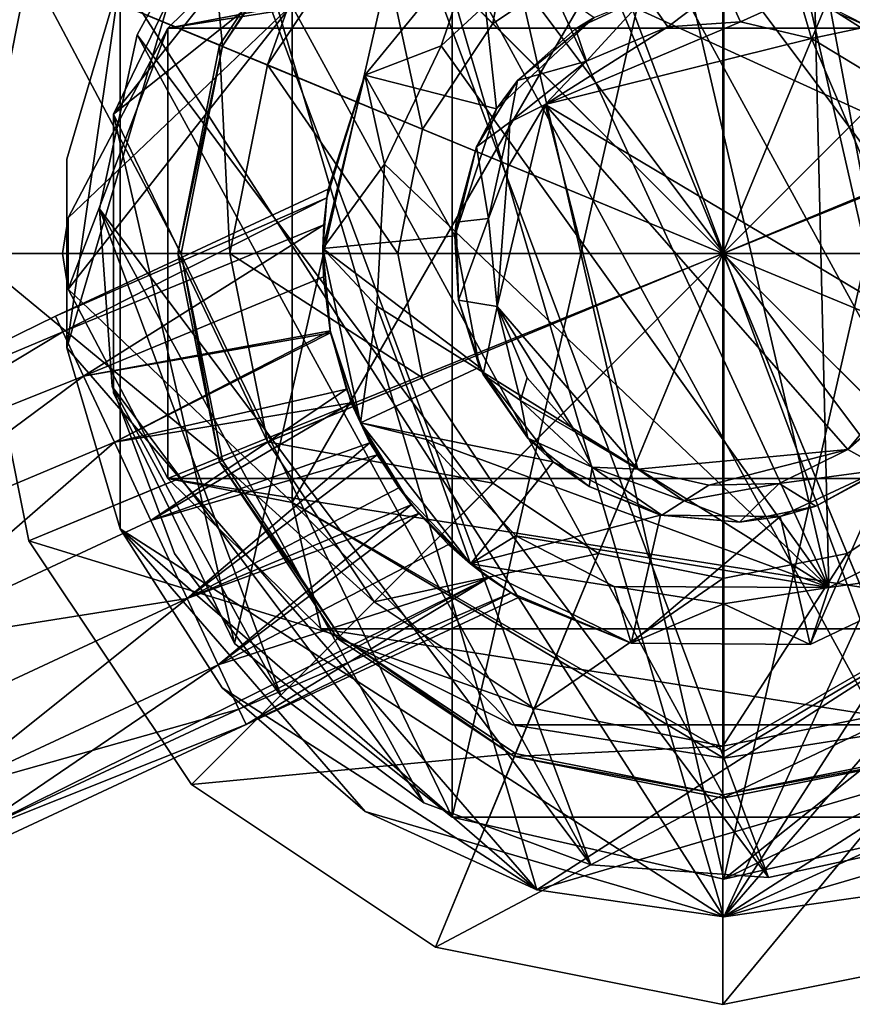
# Model space of a CAD drawing. Units: inches. Extents: x -7.7 to 7.7, y -1.3 to 1.4.
# Drawn here: x 1 to 2.3, y -1.2 to 0.4 of the extents above; entities that cross this region are included whole.
import ezdxf

# ---------------------------------------------------------------- set-up
doc = ezdxf.new("R2010")
doc.units = ezdxf.units.IN
doc.layers.get('0').update_dxf_attribs({"true_color": 0xc2ced6})

msp = doc.modelspace()

# ---------------------------------------------------------------- linework, layer by layer
for points in [[(2.1176, 0.0049), (1.6656, 1.096), (2.1176, 1.186), (2.1176, 0.0049)], [(2.1176, 0.0049), (2.1176, 1.186), (2.5696, 1.096), (2.1176, 0.0049)], [(2.1176, 0.0049), (1.2824, 0.84), (1.6656, 1.096), (2.1176, 0.0049)], [(2.1176, 0.0049), (2.5696, 1.096), (2.9527, 0.84), (2.1176, 0.0049)], [(3.1518, -0.1436), (1.8251, 1.0059), (1.3306, 0.6881), (3.1518, -0.1436)], [(1.692, 0.8916), (1.1595, 0.2239), (2.1191, 0.9891), (1.692, 0.8916)], [(1.1595, 0.2239), (1.692, -0.8819), (2.1191, 0.9891), (1.1595, 0.2239)], [(2.5461, -0.8819), (2.1191, 0.9891), (1.692, -0.8819), (2.5461, -0.8819)], [(2.9071, -0.5848), (1.7749, 0.927), (2.0487, 0.9866), (2.9071, -0.5848)], [(2.0487, 0.9866), (1.7749, 0.927), (2.9071, -0.5848), (2.0487, 0.9866)], [(3.0787, -0.2142), (2.1191, 0.9891), (2.5461, -0.8819), (3.0787, -0.2142)], [(1.7749, 0.927), (2.4632, -0.9173), (1.5291, 0.7927), (1.7749, 0.927)], [(1.5291, 0.7927), (2.7091, -0.783), (1.7749, 0.927), (1.5291, 0.7927)], [(1.7749, 0.927), (2.7091, -0.783), (2.4632, -0.9173), (1.7749, 0.927)], [(2.9071, -0.5848), (2.7091, -0.783), (1.7749, 0.927), (2.9071, -0.5848)], [(2.7091, -0.783), (2.9071, -0.5848), (1.7749, 0.927), (2.7091, -0.783)], [(1.692, 0.8916), (1.1595, 0.2239), (1.3496, 0.6185), (1.692, 0.8916)], [(1.692, 0.8916), (1.3496, -0.6088), (1.1595, 0.2239), (1.692, 0.8916)], [(1.3496, 0.6185), (1.1595, 0.2239), (1.692, 0.8916), (1.3496, 0.6185)], [(1.3496, -0.6088), (1.692, 0.8916), (1.692, -0.8819), (1.3496, -0.6088)], [(1.692, 0.8916), (2.1191, -0.9794), (1.692, -0.8819), (1.692, 0.8916)], [(1.692, 0.8916), (2.5461, 0.8916), (2.1191, -0.9794), (1.692, 0.8916)], [(3.0787, -0.2142), (2.1191, -0.9794), (2.5461, 0.8916), (3.0787, -0.2142)], [(2.1191, -1.0385), (1.17, 0.4383), (1.555, 0.8825), (2.1191, -1.0385)], [(1.555, 0.8825), (2.9076, 0.6881), (2.1191, -1.0385), (1.555, 0.8825)], [(1.2824, 0.84), (1.0264, 0.4568), (1.3309, 0.3307), (1.2824, 0.84)], [(2.1176, 0.0049), (1.0264, 0.4568), (1.2824, 0.84), (2.1176, 0.0049)], [(1.3309, 0.3307), (1.5155, 0.607), (1.2824, 0.84), (1.3309, 0.3307)], [(2.1176, 0.0049), (2.9527, 0.84), (3.2088, 0.4568), (2.1176, 0.0049)], [(1.331, 0.5945), (1.5291, 0.7927), (2.1895, -0.9769), (1.331, 0.5945)], [(1.5291, 0.7927), (1.331, 0.5945), (2.1895, -0.9769), (1.5291, 0.7927)], [(2.4632, -0.9173), (2.1895, -0.9769), (1.5291, 0.7927), (2.4632, -0.9173)], [(1.5291, 0.7927), (2.4632, -0.9173), (2.7091, -0.783), (1.5291, 0.7927)], [(1.5291, 0.7927), (2.1895, -0.9769), (2.4632, -0.9173), (1.5291, 0.7927)], [(2.1191, -0.7786), (1.4406, -0.3869), (2.1191, 0.7883), (2.1191, -0.7786)], [(1.4406, 0.3966), (2.1191, 0.7883), (1.4406, -0.3869), (1.4406, 0.3966)], [(2.1191, -0.7786), (2.1191, 0.7883), (2.7976, -0.3869), (2.1191, -0.7786)], [(1.821, 0.7209), (1.5696, 0.5529), (1.7562, 0.3663), (1.821, 0.7209)], [(1.7562, 0.3663), (1.922, 0.4771), (1.821, 0.7209), (1.7562, 0.3663)], [(1.17, 0.4383), (1.0864, -0.1436), (1.3306, 0.6881), (1.17, 0.4383)], [(1.0864, -0.1436), (1.8251, -0.9962), (1.3306, 0.6881), (1.0864, -0.1436)], [(1.8251, -0.9962), (3.1518, -0.1436), (1.3306, 0.6881), (1.8251, -0.9962)], [(3.0681, 0.4383), (2.1191, -1.0385), (2.9076, 0.6881), (3.0681, 0.4383)], [(1.1595, 0.2239), (1.3496, 0.6185), (1.3496, 0.6185), (1.1595, 0.2239)], [(1.3496, 0.6185), (1.1595, 0.2239), (1.1595, 0.2239), (1.3496, 0.6185)], [(1.3309, 0.3307), (1.326, 0.3327), (1.5117, 0.6107), (1.3309, 0.3307)], [(1.5117, 0.6107), (1.326, 0.3327), (1.4015, 0.3014), (1.5117, 0.6107)], [(1.5117, 0.6107), (1.5155, 0.607), (1.3309, 0.3307), (1.5117, 0.6107)], [(1.4015, 0.3014), (1.5696, 0.5529), (1.5117, 0.6107), (1.4015, 0.3014)], [(1.331, 0.5945), (1.9101, -0.957), (1.1968, 0.3486), (1.331, 0.5945)], [(1.331, 0.5945), (1.1968, 0.3486), (2.1895, -0.9769), (1.331, 0.5945)], [(1.331, 0.5945), (1.1968, 0.3486), (1.1968, 0.3486), (1.331, 0.5945)], [(1.1968, 0.3486), (1.331, 0.5945), (1.331, 0.5945), (1.1968, 0.3486)], [(2.7528, 0.5952), (1.2451, 0.3591), (2.9931, 0.3591), (2.7528, 0.5952)], [(2.7528, 0.5952), (1.4853, 0.5952), (1.2451, 0.3591), (2.7528, 0.5952)], [(1.4853, 0.5952), (1.4853, 0.5952), (1.2451, 0.3591), (1.4853, 0.5952)], [(1.2451, 0.3591), (1.2451, 0.3591), (1.4853, 0.5952), (1.2451, 0.3591)], [(1.4853, 0.5952), (1.4406, 0.3966), (1.2451, 0.3591), (1.4853, 0.5952)], [(2.1895, -0.9769), (1.9101, -0.957), (1.331, 0.5945), (2.1895, -0.9769)], [(1.5696, 0.5529), (1.4015, 0.3014), (1.6454, 0.2004), (1.5696, 0.5529)], [(1.6454, 0.2004), (1.7562, 0.3663), (1.5696, 0.5529), (1.6454, 0.2004)], [(1.8263, 0.472), (2.2845, -0.5208), (2.0359, 0.5498), (1.8263, 0.472)], [(2.0359, 0.5498), (2.2845, -0.5208), (2.2591, 0.5379), (2.0359, 0.5498)], [(2.4455, 0.4488), (2.2591, 0.5379), (2.4421, -0.4416), (2.4455, 0.4488)], [(2.4421, -0.4416), (2.2591, 0.5379), (2.2845, -0.5208), (2.4421, -0.4416)], [(2.1176, 0.0049), (2.1176, 0.516), (1.922, 0.4771), (2.1176, 0.0049)], [(2.1176, 0.0049), (2.3132, 0.4771), (2.1176, 0.516), (2.1176, 0.0049)], [(1.7618, 0.2323), (1.5547, 0.2852), (1.7322, 0.5022), (1.7618, 0.2323)], [(1.5547, 0.2852), (1.7322, 0.5022), (1.7322, 0.5022), (1.5547, 0.2852)], [(1.7322, 0.5022), (1.5547, 0.2852), (1.5547, 0.2852), (1.7322, 0.5022)], [(1.7322, 0.5022), (1.5547, 0.2852), (1.6748, 0.3316), (1.7322, 0.5022)], [(1.6748, 0.3316), (1.8263, 0.472), (1.7322, 0.5022), (1.6748, 0.3316)], [(1.9152, 0.3759), (1.7618, 0.2323), (1.7322, 0.5022), (1.9152, 0.3759)], [(2.4092, 0.3127), (2.275, 0.3982), (2.5176, 0.4924), (2.4092, 0.3127)], [(1.8263, 0.472), (1.8263, 0.472), (1.6748, 0.3316), (1.8263, 0.472)], [(1.6748, 0.3316), (1.6748, 0.3316), (1.8263, 0.472), (1.6748, 0.3316)], [(1.6748, 0.3316), (2.2845, -0.5208), (1.8263, 0.472), (1.6748, 0.3316)], [(2.1176, 0.0049), (1.922, 0.4771), (1.7562, 0.3663), (2.1176, 0.0049)], [(2.1176, 0.0049), (2.479, 0.3663), (2.3132, 0.4771), (2.1176, 0.0049)], [(1.0264, 0.4568), (0.9365, 0.0049), (1.266, 0.0049), (1.0264, 0.4568)], [(2.1176, 0.0049), (0.9365, 0.0049), (1.0264, 0.4568), (2.1176, 0.0049)], [(1.266, 0.0049), (1.3309, 0.3307), (1.0264, 0.4568), (1.266, 0.0049)], [(2.1176, 0.0049), (3.2088, 0.4568), (3.2987, 0.0049), (2.1176, 0.0049)], [(1.0864, -0.1436), (1.17, 0.4383), (1.17, -0.4286), (1.0864, -0.1436)], [(1.17, 0.4383), (1.0864, -0.1436), (1.0864, 0.1533), (1.17, 0.4383)], [(1.0864, 0.1533), (1.17, 0.4383), (1.17, 0.4383), (1.0864, 0.1533)], [(1.17, 0.4383), (1.0864, 0.1533), (1.0864, 0.1533), (1.17, 0.4383)], [(1.0864, -0.1436), (1.17, 0.4383), (1.0864, 0.1533), (1.0864, -0.1436)], [(2.1191, -1.0385), (1.17, -0.4286), (1.17, 0.4383), (2.1191, -1.0385)], [(3.0681, 0.4383), (3.1518, 0.1533), (2.1191, -1.0385), (3.0681, 0.4383)], [(2.031, 0.3613), (1.9973, 0.4103), (2.1188, 0.4281), (2.031, 0.3613)], [(2.031, 0.3613), (2.1188, 0.4281), (2.1452, 0.3691), (2.031, 0.3613)], [(2.1452, 0.3691), (2.1188, 0.4281), (2.2372, 0.4112), (2.1452, 0.3691)], [(1.9152, 0.3759), (1.9973, 0.4103), (1.8861, 0.3584), (1.9152, 0.3759)], [(1.9034, 0.3075), (1.8861, 0.3584), (1.9973, 0.4103), (1.9034, 0.3075)], [(1.9973, 0.4103), (2.031, 0.3613), (1.9034, 0.3075), (1.9973, 0.4103)], [(2.2372, 0.4112), (2.2571, 0.3429), (2.1452, 0.3691), (2.2372, 0.4112)], [(2.2372, 0.4112), (2.3462, 0.3618), (2.2571, 0.3429), (2.2372, 0.4112)], [(1.0885, 0.0608), (1.2451, 0.3591), (1.4406, 0.3966), (1.0885, 0.0608)], [(1.0885, 0.0608), (1.4406, 0.3966), (1.0885, -0.0511), (1.0885, 0.0608)], [(1.4406, 0.3966), (1.4406, -0.3869), (1.0885, -0.0511), (1.4406, 0.3966)], [(1.4406, 0.3966), (1.4406, 0.3966), (1.4406, -0.3869), (1.4406, 0.3966)], [(1.4406, -0.3869), (1.4406, -0.3869), (1.4406, 0.3966), (1.4406, -0.3869)], [(2.275, 0.3982), (2.4092, 0.3127), (2.3462, 0.3618), (2.275, 0.3982)], [(1.7945, 0.2768), (1.7618, 0.2323), (1.9152, 0.3759), (1.7945, 0.2768)], [(1.9152, 0.3759), (1.8861, 0.3584), (1.7945, 0.2768), (1.9152, 0.3759)], [(1.0885, 0.0608), (1.0885, -0.0511), (1.2451, 0.3591), (1.0885, 0.0608)], [(1.2451, -0.3494), (1.2451, 0.3591), (1.0885, -0.0511), (1.2451, -0.3494)], [(1.0885, 0.0608), (1.0885, 0.0608), (1.2451, 0.3591), (1.0885, 0.0608)], [(1.2451, 0.3591), (1.0885, 0.0608), (1.0885, 0.0608), (1.2451, 0.3591)], [(1.2451, 0.3591), (1.2451, 0.3591), (1.0885, 0.0608), (1.2451, 0.3591)], [(2.9931, -0.3494), (2.9931, 0.3591), (1.2451, -0.3494), (2.9931, -0.3494)], [(1.2451, -0.3494), (2.9931, 0.3591), (1.2451, 0.3591), (1.2451, -0.3494)], [(2.1176, 0.0049), (1.7562, 0.3663), (1.6454, 0.2004), (2.1176, 0.0049)], [(1.7945, 0.2768), (1.8861, 0.3584), (1.9034, 0.3075), (1.7945, 0.2768)], [(2.1452, 0.3691), (1.8384, 0.2389), (2.031, 0.3613), (2.1452, 0.3691)], [(2.2571, 0.3429), (1.8384, 0.2389), (2.1452, 0.3691), (2.2571, 0.3429)], [(2.031, 0.3613), (1.8384, 0.2389), (1.9034, 0.3075), (2.031, 0.3613)], [(2.1176, 0.0049), (2.5898, 0.2004), (2.479, 0.3663), (2.1176, 0.0049)], [(2.3553, 0.2832), (2.2571, 0.3429), (2.3462, 0.3618), (2.3553, 0.2832)], [(1.9101, -0.957), (1.1373, 0.0749), (1.1968, 0.3486), (1.9101, -0.957)], [(1.9101, -0.957), (1.1968, 0.3486), (1.1373, 0.0749), (1.9101, -0.957)], [(1.1968, 0.3486), (1.1373, 0.0749), (1.1373, 0.0749), (1.1968, 0.3486)], [(1.1373, 0.0749), (1.1968, 0.3486), (1.1968, 0.3486), (1.1373, 0.0749)], [(1.1968, 0.3486), (1.9101, -0.957), (2.1895, -0.9769), (1.1968, 0.3486)], [(1.8384, 0.2389), (2.2571, 0.3429), (2.4583, -0.1299), (1.8384, 0.2389)], [(2.3553, 0.2832), (2.4583, -0.1299), (2.2571, 0.3429), (2.3553, 0.2832)], [(1.2608, 0.0049), (1.326, 0.3327), (1.3309, 0.3307), (1.2608, 0.0049)], [(1.326, 0.3327), (1.2608, 0.0049), (1.3426, 0.0049), (1.326, 0.3327)], [(1.3309, 0.3307), (1.266, 0.0049), (1.2608, 0.0049), (1.3309, 0.3307)], [(1.3426, 0.0049), (1.4015, 0.3014), (1.326, 0.3327), (1.3426, 0.0049)], [(1.5858, 0.1452), (1.6748, 0.3316), (1.5547, 0.2852), (1.5858, 0.1452)], [(1.6748, 0.3316), (1.6748, 0.3316), (1.5858, 0.1452), (1.6748, 0.3316)], [(1.5858, 0.1452), (1.5858, 0.1452), (1.6748, 0.3316), (1.5858, 0.1452)], [(1.5858, 0.1452), (2.2845, -0.5208), (1.6748, 0.3316), (1.5858, 0.1452)], [(1.4015, 0.3014), (1.3426, 0.0049), (1.6065, 0.0049), (1.4015, 0.3014)], [(1.6065, 0.0049), (1.6454, 0.2004), (1.4015, 0.3014), (1.6065, 0.0049)], [(1.9034, 0.3075), (1.7828, 0.2112), (1.7945, 0.2768), (1.9034, 0.3075)], [(1.8384, 0.2389), (1.7828, 0.2112), (1.9034, 0.3075), (1.8384, 0.2389)], [(1.6964, 0.0325), (1.4889, 0.0127), (1.5547, 0.2852), (1.6964, 0.0325)], [(1.4889, 0.0127), (1.4949, 0.0922), (1.5547, 0.2852), (1.4889, 0.0127)], [(1.5547, 0.2852), (1.4949, 0.0922), (1.4889, 0.0127), (1.5547, 0.2852)], [(1.5547, 0.2852), (1.4889, 0.0127), (1.5858, 0.1452), (1.5547, 0.2852)], [(1.497, 0.1059), (1.5547, 0.2852), (1.4949, 0.0922), (1.497, 0.1059)], [(1.5547, 0.2852), (1.497, 0.1059), (1.4949, 0.0922), (1.5547, 0.2852)], [(1.497, 0.1059), (1.5547, 0.2852), (1.5547, 0.2852), (1.497, 0.1059)], [(1.5547, 0.2852), (1.7618, 0.2323), (1.6964, 0.0325), (1.5547, 0.2852)], [(1.7618, 0.2323), (1.7945, 0.2768), (1.7301, 0.1723), (1.7618, 0.2323)], [(1.7828, 0.2112), (1.7301, 0.1723), (1.7945, 0.2768), (1.7828, 0.2112)], [(1.8384, 0.2389), (1.7627, -0.0788), (1.7795, 0.1402), (1.8384, 0.2389)], [(1.984, -0.3346), (1.7627, -0.0788), (1.8384, 0.2389), (1.984, -0.3346)], [(1.7795, 0.1402), (1.7828, 0.2112), (1.8384, 0.2389), (1.7795, 0.1402)], [(1.8384, 0.2389), (2.4583, -0.1299), (2.3142, -0.3037), (1.8384, 0.2389)], [(2.3142, -0.3037), (1.984, -0.3346), (1.8384, 0.2389), (2.3142, -0.3037)], [(1.1595, -0.2142), (1.1595, 0.2239), (1.1595, 0.2239), (1.1595, -0.2142)], [(1.1595, 0.2239), (1.1595, -0.2142), (1.1595, -0.2142), (1.1595, 0.2239)], [(1.3496, -0.6088), (1.1595, -0.2142), (1.1595, 0.2239), (1.3496, -0.6088)], [(1.1595, 0.2239), (1.3496, -0.6088), (1.692, -0.8819), (1.1595, 0.2239)], [(1.3496, -0.6088), (1.1595, 0.2239), (1.1595, -0.2142), (1.3496, -0.6088)], [(1.6964, 0.0325), (1.7618, 0.2323), (1.7301, 0.1723), (1.6964, 0.0325)], [(1.7828, 0.2112), (1.7492, 0.0596), (1.7301, 0.1723), (1.7828, 0.2112)], [(1.7492, 0.0596), (1.7828, 0.2112), (1.7795, 0.1402), (1.7492, 0.0596)], [(2.1176, 0.0049), (1.6454, 0.2004), (1.6065, 0.0049), (2.1176, 0.0049)], [(2.1176, 0.0049), (2.6287, 0.0049), (2.5898, 0.2004), (2.1176, 0.0049)], [(1.7301, 0.1723), (1.6984, 0.0538), (1.6964, 0.0325), (1.7301, 0.1723)], [(1.7492, 0.0596), (1.6984, 0.0538), (1.7301, 0.1723), (1.7492, 0.0596)], [(1.0864, -0.1436), (1.0864, 0.1533), (1.0864, 0.1533), (1.0864, -0.1436)], [(1.0864, 0.1533), (1.0864, -0.1436), (1.0864, -0.1436), (1.0864, 0.1533)], [(1.4889, 0.0127), (1.5738, -0.078), (1.5858, 0.1452), (1.4889, 0.0127)], [(1.5858, 0.1452), (1.5858, 0.1452), (1.5738, -0.078), (1.5858, 0.1452)], [(1.5738, -0.078), (1.5738, -0.078), (1.5858, 0.1452), (1.5738, -0.078)], [(1.5858, 0.1452), (1.5738, -0.078), (2.2845, -0.5208), (1.5858, 0.1452)], [(1.7795, 0.1402), (1.7627, -0.0788), (1.7492, 0.0596), (1.7795, 0.1402)], [(3.0681, -0.4286), (2.1191, -1.0385), (3.1518, 0.1533), (3.0681, -0.4286)], [(1.4949, 0.0922), (1.497, 0.1059), (1.0684, -0.094), (1.4949, 0.0922)], [(1.0684, -0.094), (1.497, 0.1059), (1.4949, 0.0922), (1.0684, -0.094)], [(1.0684, -0.094), (1.0798, -0.1184), (1.4949, 0.0922), (1.0684, -0.094)], [(1.4949, 0.0922), (1.0798, -0.1184), (1.0684, -0.094), (1.4949, 0.0922)], [(1.0798, -0.1184), (1.4904, 0.0496), (1.4949, 0.0922), (1.0798, -0.1184)], [(1.4904, 0.0496), (1.0798, -0.1184), (1.4949, 0.0922), (1.4904, 0.0496)], [(1.4949, 0.0922), (1.4889, 0.0127), (1.4904, 0.0496), (1.4949, 0.0922)], [(1.4889, 0.0127), (1.4949, 0.0922), (1.4904, 0.0496), (1.4889, 0.0127)], [(1.1373, 0.0749), (1.4232, -0.6913), (1.1574, -0.2046), (1.1373, 0.0749)], [(1.4232, -0.6913), (1.1373, 0.0749), (1.6475, -0.8591), (1.4232, -0.6913)], [(1.9101, -0.957), (1.6475, -0.8591), (1.1373, 0.0749), (1.9101, -0.957)], [(1.6475, -0.8591), (1.9101, -0.957), (1.1373, 0.0749), (1.6475, -0.8591)], [(1.1574, -0.2046), (1.6475, -0.8591), (1.1373, 0.0749), (1.1574, -0.2046)], [(1.1373, 0.0749), (1.1574, -0.2046), (1.1574, -0.2046), (1.1373, 0.0749)], [(1.1574, -0.2046), (1.1373, 0.0749), (1.1373, 0.0749), (1.1574, -0.2046)], [(1.0885, 0.0608), (1.0792, 0.0049), (1.0885, -0.0511), (1.0885, 0.0608)], [(1.0792, 0.0049), (1.0792, 0.0049), (1.0885, 0.0608), (1.0792, 0.0049)], [(1.0885, 0.0608), (1.0885, 0.0608), (1.0792, 0.0049), (1.0885, 0.0608)], [(1.0885, 0.0608), (1.0885, 0.0608), (1.0792, 0.0049), (1.0885, 0.0608)], [(1.0885, 0.0608), (1.0885, -0.0511), (1.0792, 0.0049), (1.0885, 0.0608)], [(1.1123, -0.188), (1.4904, 0.0496), (1.0798, -0.1184), (1.1123, -0.188)], [(1.4904, 0.0496), (1.1123, -0.188), (1.0798, -0.1184), (1.4904, 0.0496)], [(1.4904, 0.0496), (1.1123, -0.188), (1.4899, -0.032), (1.4904, 0.0496)], [(1.4899, -0.032), (1.1123, -0.188), (1.4904, 0.0496), (1.4899, -0.032)], [(1.4889, 0.0127), (1.4899, -0.032), (1.4904, 0.0496), (1.4889, 0.0127)], [(1.4889, 0.0127), (1.4904, 0.0496), (1.4899, -0.032), (1.4889, 0.0127)], [(1.6964, 0.0325), (1.6984, 0.0538), (1.702, -0.0689), (1.6964, 0.0325)], [(1.702, -0.0689), (1.6984, 0.0538), (1.7492, 0.0596), (1.702, -0.0689)], [(1.7492, 0.0596), (1.7627, -0.0788), (1.702, -0.0689), (1.7492, 0.0596)], [(1.4889, 0.0127), (1.6964, 0.0325), (1.7352, -0.174), (1.4889, 0.0127)], [(1.7352, -0.174), (1.6964, 0.0325), (1.702, -0.0689), (1.7352, -0.174)], [(1.3309, -0.321), (1.266, 0.0049), (0.9365, 0.0049), (1.3309, -0.321)], [(0.9365, 0.0049), (1.0264, -0.4471), (1.3309, -0.321), (0.9365, 0.0049)], [(1.0264, -0.4471), (0.9365, 0.0049), (0.9365, 0.0049), (1.0264, -0.4471)], [(0.9365, 0.0049), (1.0264, -0.4471), (1.0264, -0.4471), (0.9365, 0.0049)], [(2.1176, 0.0049), (1.0264, -0.4471), (0.9365, 0.0049), (2.1176, 0.0049)], [(2.1176, 0.0049), (1.2824, -0.8303), (1.0264, -0.4471), (2.1176, 0.0049)], [(1.0885, -0.0511), (1.0885, -0.0511), (1.0792, 0.0049), (1.0885, -0.0511)], [(1.0885, -0.0511), (1.0792, 0.0049), (1.0885, -0.0511), (1.0885, -0.0511)], [(1.0792, 0.0049), (1.0885, -0.0511), (1.0792, 0.0049), (1.0792, 0.0049)], [(1.326, -0.323), (1.2608, 0.0049), (1.266, 0.0049), (1.326, -0.323)], [(1.4015, -0.2917), (1.3426, 0.0049), (1.2608, 0.0049), (1.4015, -0.2917)], [(1.2608, 0.0049), (1.326, -0.323), (1.4015, -0.2917), (1.2608, 0.0049)], [(1.266, 0.0049), (1.3309, -0.321), (1.326, -0.323), (1.266, 0.0049)], [(2.1176, 0.0049), (1.6656, -1.0863), (1.2824, -0.8303), (2.1176, 0.0049)], [(1.6454, -0.1907), (1.6065, 0.0049), (1.3426, 0.0049), (1.6454, -0.1907)], [(1.3426, 0.0049), (1.4015, -0.2917), (1.6454, -0.1907), (1.3426, 0.0049)], [(1.7352, -0.174), (1.5479, -0.2614), (1.4889, 0.0127), (1.7352, -0.174)], [(1.5007, -0.1202), (1.4889, 0.0127), (1.5479, -0.2614), (1.5007, -0.1202)], [(1.5007, -0.1202), (1.4899, -0.032), (1.4889, 0.0127), (1.5007, -0.1202)], [(1.4889, 0.0127), (1.4899, -0.032), (1.5003, -0.1169), (1.4889, 0.0127)], [(1.5479, -0.2614), (1.4889, 0.0127), (1.5003, -0.1169), (1.5479, -0.2614)], [(1.4889, 0.0127), (1.5479, -0.2614), (1.5738, -0.078), (1.4889, 0.0127)], [(2.1176, 0.0049), (1.6065, 0.0049), (1.6454, -0.1907), (2.1176, 0.0049)], [(2.1176, 0.0049), (1.6454, -0.1907), (1.7562, -0.3566), (2.1176, 0.0049)], [(2.1176, 0.0049), (2.1176, -1.1763), (1.6656, -1.0863), (2.1176, 0.0049)], [(2.1176, 0.0049), (1.7562, -0.3566), (1.922, -0.4674), (2.1176, 0.0049)], [(2.1176, 0.0049), (1.922, -0.4674), (2.1176, -0.5063), (2.1176, 0.0049)], [(2.1176, 0.0049), (2.5898, -0.1907), (2.6287, 0.0049), (2.1176, 0.0049)], [(2.1176, 0.0049), (2.479, -0.3566), (2.5898, -0.1907), (2.1176, 0.0049)], [(2.1176, 0.0049), (2.3132, -0.4674), (2.479, -0.3566), (2.1176, 0.0049)], [(2.1176, 0.0049), (2.1176, -0.5063), (2.3132, -0.4674), (2.1176, 0.0049)], [(2.1176, 0.0049), (3.2987, 0.0049), (3.2088, -0.4471), (2.1176, 0.0049)], [(2.1176, 0.0049), (3.2088, -0.4471), (2.9527, -0.8303), (2.1176, 0.0049)], [(2.1176, 0.0049), (2.9527, -0.8303), (2.5696, -1.0863), (2.1176, 0.0049)], [(2.1176, 0.0049), (2.5696, -1.0863), (2.1176, -1.1763), (2.1176, 0.0049)], [(1.1123, -0.188), (1.5003, -0.1169), (1.4899, -0.032), (1.1123, -0.188)], [(1.5007, -0.1202), (1.1123, -0.188), (1.4899, -0.032), (1.5007, -0.1202)], [(1.0885, -0.0511), (1.2451, -0.3494), (1.0885, -0.0511), (1.0885, -0.0511)], [(1.2451, -0.3494), (1.2451, -0.3494), (1.0885, -0.0511), (1.2451, -0.3494)], [(1.0885, -0.0511), (1.0885, -0.0511), (1.2451, -0.3494), (1.0885, -0.0511)], [(1.0885, -0.0511), (1.4406, -0.3869), (1.2451, -0.3494), (1.0885, -0.0511)], [(1.7352, -0.174), (1.702, -0.0689), (1.7407, -0.1854), (1.7352, -0.174)], [(1.702, -0.0689), (1.7627, -0.0788), (1.7407, -0.1854), (1.702, -0.0689)], [(1.6516, -0.2876), (1.5738, -0.078), (1.5479, -0.2614), (1.6516, -0.2876)], [(1.5738, -0.078), (1.5738, -0.078), (1.6516, -0.2876), (1.5738, -0.078)], [(1.6516, -0.2876), (1.6516, -0.2876), (1.5738, -0.078), (1.6516, -0.2876)], [(1.6516, -0.2876), (2.2845, -0.5208), (1.5738, -0.078), (1.6516, -0.2876)], [(1.7627, -0.0788), (1.7996, -0.2265), (1.7407, -0.1854), (1.7627, -0.0788)], [(1.7996, -0.2265), (1.7627, -0.0788), (1.8102, -0.1906), (1.7996, -0.2265)], [(1.8857, -0.2764), (1.8102, -0.1906), (1.7627, -0.0788), (1.8857, -0.2764)], [(1.8857, -0.2764), (1.7627, -0.0788), (1.984, -0.3346), (1.8857, -0.2764)], [(1.0798, -0.1184), (1.0684, -0.094), (0.6436, -0.3019), (1.0798, -0.1184)], [(0.6436, -0.3019), (1.0684, -0.094), (1.0798, -0.1184), (0.6436, -0.3019)], [(0.6436, -0.3019), (1.0684, -0.094), (0.6436, -0.3019), (0.6436, -0.3019)], [(0.6436, -0.3019), (0.6726, -0.3639), (1.0798, -0.1184), (0.6436, -0.3019)], [(1.0798, -0.1184), (0.6726, -0.3639), (0.6436, -0.3019), (1.0798, -0.1184)], [(1.0798, -0.1184), (1.1123, -0.188), (0.6726, -0.3639), (1.0798, -0.1184)], [(0.6726, -0.3639), (1.1123, -0.188), (1.0798, -0.1184), (0.6726, -0.3639)], [(1.5003, -0.1169), (1.1123, -0.188), (1.1609, -0.2922), (1.5003, -0.1169)], [(1.1123, -0.188), (1.5007, -0.1202), (1.1609, -0.2922), (1.1123, -0.188)], [(1.1609, -0.2922), (1.5257, -0.2086), (1.5003, -0.1169), (1.1609, -0.2922)], [(1.1609, -0.2922), (1.5007, -0.1202), (1.5332, -0.2299), (1.1609, -0.2922)], [(1.5003, -0.1169), (1.5257, -0.2086), (1.5479, -0.2614), (1.5003, -0.1169)], [(1.5332, -0.2299), (1.5007, -0.1202), (1.5479, -0.2614), (1.5332, -0.2299)], [(2.4, -0.2282), (2.3142, -0.3037), (2.4583, -0.1299), (2.4, -0.2282)], [(1.17, -0.4286), (1.0864, -0.1436), (1.0864, -0.1436), (1.17, -0.4286)], [(1.0864, -0.1436), (1.17, -0.4286), (1.17, -0.4286), (1.0864, -0.1436)], [(1.17, -0.4286), (1.8251, -0.9962), (1.0864, -0.1436), (1.17, -0.4286)], [(3.1518, -0.1436), (1.8251, -0.9962), (2.9076, -0.6784), (3.1518, -0.1436)], [(1.5479, -0.2614), (1.7352, -0.174), (1.8508, -0.3227), (1.5479, -0.2614)], [(1.8112, -0.2859), (1.8508, -0.3227), (1.7352, -0.174), (1.8112, -0.2859)], [(1.7352, -0.174), (1.7407, -0.1854), (1.8112, -0.2859), (1.7352, -0.174)], [(1.7407, -0.1854), (1.7996, -0.2265), (1.8112, -0.2859), (1.7407, -0.1854)], [(1.1123, -0.188), (0.6726, -0.3639), (0.7247, -0.4756), (1.1123, -0.188)], [(0.7247, -0.4756), (0.6726, -0.3639), (1.1123, -0.188), (0.7247, -0.4756)], [(0.7247, -0.4756), (1.1609, -0.2922), (1.1123, -0.188), (0.7247, -0.4756)], [(1.1123, -0.188), (1.1609, -0.2922), (0.7247, -0.4756), (1.1123, -0.188)], [(1.7562, -0.3566), (1.6454, -0.1907), (1.4015, -0.2917), (1.7562, -0.3566)], [(1.8102, -0.1906), (1.8857, -0.2764), (1.7996, -0.2265), (1.8102, -0.1906)], [(1.2553, -0.467), (1.1574, -0.2046), (1.4232, -0.6913), (1.2553, -0.467)], [(1.4232, -0.6913), (1.1574, -0.2046), (1.2553, -0.467), (1.4232, -0.6913)], [(1.4232, -0.6913), (1.6475, -0.8591), (1.1574, -0.2046), (1.4232, -0.6913)], [(1.1574, -0.2046), (1.2553, -0.467), (1.2553, -0.467), (1.1574, -0.2046)], [(1.2553, -0.467), (1.1574, -0.2046), (1.1574, -0.2046), (1.2553, -0.467)], [(1.3496, -0.6088), (1.1595, -0.2142), (1.1595, -0.2142), (1.3496, -0.6088)], [(1.1595, -0.2142), (1.3496, -0.6088), (1.3496, -0.6088), (1.1595, -0.2142)], [(1.1609, -0.2922), (1.2182, -0.4151), (1.5257, -0.2086), (1.1609, -0.2922)], [(1.2182, -0.4151), (1.5626, -0.293), (1.5257, -0.2086), (1.2182, -0.4151)], [(1.5626, -0.293), (1.5479, -0.2614), (1.5257, -0.2086), (1.5626, -0.293)], [(2.1191, -0.9794), (3.0787, -0.2142), (2.8886, -0.6088), (2.1191, -0.9794)], [(1.1609, -0.2922), (1.5332, -0.2299), (1.2182, -0.4151), (1.1609, -0.2922)], [(1.574, -0.3122), (1.2182, -0.4151), (1.5332, -0.2299), (1.574, -0.3122)], [(1.574, -0.3122), (1.5332, -0.2299), (1.5479, -0.2614), (1.574, -0.3122)], [(1.7996, -0.2265), (1.9124, -0.3311), (1.8112, -0.2859), (1.7996, -0.2265)], [(1.8857, -0.2764), (1.9124, -0.3311), (1.7996, -0.2265), (1.8857, -0.2764)], [(2.3142, -0.3037), (2.4, -0.2282), (2.3708, -0.335), (2.3142, -0.3037)], [(1.8508, -0.3227), (1.7209, -0.4835), (1.5479, -0.2614), (1.8508, -0.3227)], [(1.5479, -0.2614), (1.6276, -0.3907), (1.574, -0.3122), (1.5479, -0.2614)], [(1.5479, -0.2614), (1.7209, -0.4835), (1.6276, -0.3907), (1.5479, -0.2614)], [(1.5479, -0.2614), (1.5626, -0.293), (1.608, -0.3638), (1.5479, -0.2614)], [(1.7209, -0.4835), (1.5479, -0.2614), (1.608, -0.3638), (1.7209, -0.4835)], [(1.5479, -0.2614), (1.7209, -0.4835), (1.6516, -0.2876), (1.5479, -0.2614)], [(1.9124, -0.3311), (1.8857, -0.2764), (1.984, -0.3346), (1.9124, -0.3311)], [(1.1609, -0.2922), (0.7247, -0.4756), (0.7896, -0.6149), (1.1609, -0.2922)], [(0.7896, -0.6149), (0.7247, -0.4756), (1.1609, -0.2922), (0.7896, -0.6149)], [(0.7896, -0.6149), (1.2182, -0.4151), (1.1609, -0.2922), (0.7896, -0.6149)], [(1.1609, -0.2922), (1.2182, -0.4151), (0.7896, -0.6149), (1.1609, -0.2922)], [(1.5626, -0.293), (1.2182, -0.4151), (1.2755, -0.538), (1.5626, -0.293)], [(1.2755, -0.538), (1.608, -0.3638), (1.5626, -0.293), (1.2755, -0.538)], [(1.5696, -0.5432), (1.4015, -0.2917), (1.326, -0.323), (1.5696, -0.5432)], [(1.4015, -0.2917), (1.5696, -0.5432), (1.7562, -0.3566), (1.4015, -0.2917)], [(1.7921, -0.4391), (1.6516, -0.2876), (1.7209, -0.4835), (1.7921, -0.4391)], [(1.6516, -0.2876), (1.6516, -0.2876), (1.7921, -0.4391), (1.6516, -0.2876)], [(1.7921, -0.4391), (1.7921, -0.4391), (1.6516, -0.2876), (1.7921, -0.4391)], [(2.2845, -0.5208), (1.6516, -0.2876), (1.7921, -0.4391), (2.2845, -0.5208)], [(1.8112, -0.2859), (1.9075, -0.3619), (1.8508, -0.3227), (1.8112, -0.2859)], [(1.9124, -0.3311), (1.9075, -0.3619), (1.8112, -0.2859), (1.9124, -0.3311)], [(2.0955, -0.3597), (1.984, -0.3346), (2.3142, -0.3037), (2.0955, -0.3597)], [(2.2063, -0.3569), (2.0955, -0.3597), (2.3142, -0.3037), (2.2063, -0.3569)], [(2.3708, -0.335), (2.2063, -0.3569), (2.3142, -0.3037), (2.3708, -0.335)], [(1.5155, -0.5973), (1.3309, -0.321), (1.0264, -0.4471), (1.5155, -0.5973)], [(1.2182, -0.4151), (1.574, -0.3122), (1.2755, -0.538), (1.2182, -0.4151)], [(1.2755, -0.538), (1.574, -0.3122), (1.6276, -0.3907), (1.2755, -0.538)], [(1.326, -0.323), (1.3309, -0.321), (1.5155, -0.5973), (1.326, -0.323)], [(1.5155, -0.5973), (1.5117, -0.601), (1.326, -0.323), (1.5155, -0.5973)], [(1.326, -0.323), (1.5117, -0.601), (1.5696, -0.5432), (1.326, -0.323)], [(1.7209, -0.4835), (1.8508, -0.3227), (2.0194, -0.4066), (1.7209, -0.4835)], [(2.0194, -0.4066), (1.8508, -0.3227), (1.9075, -0.3619), (2.0194, -0.4066)], [(1.9124, -0.3311), (2.0216, -0.4071), (1.9075, -0.3619), (1.9124, -0.3311)], [(2.0567, -0.3845), (1.9124, -0.3311), (1.984, -0.3346), (2.0567, -0.3845)], [(1.9124, -0.3311), (2.0567, -0.3845), (2.0216, -0.4071), (1.9124, -0.3311)], [(2.0567, -0.3845), (1.984, -0.3346), (2.0955, -0.3597), (2.0567, -0.3845)], [(2.2063, -0.3569), (2.3708, -0.335), (2.264, -0.3927), (2.2063, -0.3569)], [(2.2551, -0.6101), (2.2078, -0.4089), (2.3785, -0.3293), (2.2551, -0.6101)], [(2.3785, -0.3293), (2.2078, -0.4089), (2.264, -0.3927), (2.3785, -0.3293)], [(2.3785, -0.3293), (2.5095, -0.4893), (2.2551, -0.6101), (2.3785, -0.3293)], [(2.264, -0.3927), (2.3708, -0.335), (2.3785, -0.3293), (2.264, -0.3927)], [(2.9931, -0.3494), (1.2451, -0.3494), (2.7528, -0.5855), (2.9931, -0.3494)], [(1.4853, -0.5855), (2.7528, -0.5855), (1.2451, -0.3494), (1.4853, -0.5855)], [(1.2451, -0.3494), (1.2451, -0.3494), (1.4853, -0.5855), (1.2451, -0.3494)], [(1.4853, -0.5855), (1.4853, -0.5855), (1.2451, -0.3494), (1.4853, -0.5855)], [(1.4853, -0.5855), (1.2451, -0.3494), (1.4406, -0.3869), (1.4853, -0.5855)], [(1.2755, -0.538), (1.6397, -0.4041), (1.608, -0.3638), (1.2755, -0.538)], [(1.922, -0.4674), (1.7562, -0.3566), (1.5696, -0.5432), (1.922, -0.4674)], [(1.6397, -0.4041), (1.7209, -0.4835), (1.608, -0.3638), (1.6397, -0.4041)], [(1.9075, -0.3619), (2.0216, -0.4071), (2.0194, -0.4066), (1.9075, -0.3619)], [(2.0567, -0.3845), (2.2063, -0.3569), (2.1439, -0.4176), (2.0567, -0.3845)], [(2.0955, -0.3597), (2.2063, -0.3569), (2.0567, -0.3845), (2.0955, -0.3597)], [(2.264, -0.3927), (2.1439, -0.4176), (2.2063, -0.3569), (2.264, -0.3927)], [(2.479, -0.3566), (2.3132, -0.4674), (2.4142, -0.7112), (2.479, -0.3566)], [(1.4853, -0.5855), (1.4406, -0.3869), (1.7863, -0.7368), (1.4853, -0.5855)], [(2.1191, -0.789), (1.7863, -0.7368), (1.4406, -0.3869), (2.1191, -0.789)], [(1.4406, -0.3869), (1.4406, -0.3869), (2.1191, -0.7786), (1.4406, -0.3869)], [(2.1191, -0.7786), (2.1191, -0.789), (1.4406, -0.3869), (2.1191, -0.7786)], [(2.0567, -0.3845), (2.1439, -0.4176), (2.0216, -0.4071), (2.0567, -0.3845)], [(2.1191, -0.789), (2.7976, -0.3869), (2.4519, -0.7368), (2.1191, -0.789)], [(2.1191, -0.789), (2.1191, -0.7786), (2.7976, -0.3869), (2.1191, -0.789)], [(2.7976, -0.3869), (2.7976, -0.3869), (2.1191, -0.789), (2.7976, -0.3869)], [(1.3241, -0.6422), (1.2755, -0.538), (1.6276, -0.3907), (1.3241, -0.6422)], [(1.3241, -0.6422), (1.6276, -0.3907), (1.6863, -0.4532), (1.3241, -0.6422)], [(1.6276, -0.3907), (1.7209, -0.4835), (1.6863, -0.4532), (1.6276, -0.3907)], [(2.1439, -0.4176), (2.264, -0.3927), (2.2078, -0.4089), (2.1439, -0.4176)], [(1.2755, -0.538), (1.2182, -0.4151), (0.7896, -0.6149), (1.2755, -0.538)], [(0.7896, -0.6149), (1.2182, -0.4151), (1.2755, -0.538), (0.7896, -0.6149)], [(1.6397, -0.4041), (1.2755, -0.538), (1.3241, -0.6422), (1.6397, -0.4041)], [(1.6397, -0.4041), (1.3241, -0.6422), (1.6863, -0.4532), (1.6397, -0.4041)], [(1.7209, -0.4835), (1.6397, -0.4041), (1.6863, -0.4532), (1.7209, -0.4835)], [(2.0194, -0.4066), (1.9735, -0.6081), (1.7209, -0.4835), (2.0194, -0.4066)], [(1.9735, -0.6081), (2.0194, -0.4066), (2.2078, -0.4089), (1.9735, -0.6081)], [(2.2078, -0.4089), (2.2551, -0.6101), (1.9735, -0.6081), (2.2078, -0.4089)], [(2.1439, -0.4176), (2.2078, -0.4089), (2.0194, -0.4066), (2.1439, -0.4176)], [(2.0194, -0.4066), (2.0216, -0.4071), (2.1439, -0.4176), (2.0194, -0.4066)], [(1.3306, -0.6784), (1.17, -0.4286), (1.555, -0.8728), (1.3306, -0.6784)], [(1.17, -0.4286), (2.1191, -1.0385), (1.555, -0.8728), (1.17, -0.4286)], [(1.3306, -0.6784), (1.17, -0.4286), (1.17, -0.4286), (1.3306, -0.6784)], [(1.17, -0.4286), (1.3306, -0.6784), (1.3306, -0.6784), (1.17, -0.4286)], [(1.17, -0.4286), (1.3306, -0.6784), (1.8251, -0.9962), (1.17, -0.4286)], [(2.9076, -0.6784), (2.1191, -1.0385), (3.0681, -0.4286), (2.9076, -0.6784)], [(1.0264, -0.4471), (1.2824, -0.8303), (1.5155, -0.5973), (1.0264, -0.4471)], [(1.2824, -0.8303), (1.0264, -0.4471), (1.0264, -0.4471), (1.2824, -0.8303)], [(1.0264, -0.4471), (1.2824, -0.8303), (1.2824, -0.8303), (1.0264, -0.4471)], [(1.7209, -0.4835), (1.9468, -0.5188), (1.7921, -0.4391), (1.7209, -0.4835)], [(1.7921, -0.4391), (1.7921, -0.4391), (1.9468, -0.5188), (1.7921, -0.4391)], [(1.9468, -0.5188), (1.9468, -0.5188), (1.7921, -0.4391), (1.9468, -0.5188)], [(2.2845, -0.5208), (1.7921, -0.4391), (1.9468, -0.5188), (2.2845, -0.5208)], [(2.2845, -0.5208), (2.5095, -0.4893), (2.4421, -0.4416), (2.2845, -0.5208)], [(2.2845, -0.5208), (2.2845, -0.5208), (2.4421, -0.4416), (2.2845, -0.5208)], [(2.4421, -0.4416), (2.4421, -0.4416), (2.2845, -0.5208), (2.4421, -0.4416)], [(1.7491, -0.5052), (1.6863, -0.4532), (1.3241, -0.6422), (1.7491, -0.5052)], [(1.7491, -0.5052), (1.3241, -0.6422), (1.6863, -0.4532), (1.7491, -0.5052)], [(1.6863, -0.4532), (1.7209, -0.4835), (1.7491, -0.5052), (1.6863, -0.4532)], [(1.6863, -0.4532), (1.7491, -0.5052), (1.7209, -0.4835), (1.6863, -0.4532)], [(1.2553, -0.467), (1.4232, -0.6913), (1.4232, -0.6913), (1.2553, -0.467)], [(1.4232, -0.6913), (1.2553, -0.467), (1.2553, -0.467), (1.4232, -0.6913)], [(1.5696, -0.5432), (1.821, -0.7112), (1.922, -0.4674), (1.5696, -0.5432)], [(2.1176, -0.5063), (1.922, -0.4674), (1.821, -0.7112), (2.1176, -0.5063)], [(2.3132, -0.4674), (2.1176, -0.5063), (2.1176, -0.7702), (2.3132, -0.4674)], [(2.1176, -0.7702), (2.4142, -0.7112), (2.3132, -0.4674), (2.1176, -0.7702)], [(1.7847, -0.5292), (1.7209, -0.4835), (1.9735, -0.6081), (1.7847, -0.5292)], [(1.7847, -0.5292), (1.7491, -0.5052), (1.7209, -0.4835), (1.7847, -0.5292)], [(1.7847, -0.5292), (1.7209, -0.4835), (1.7491, -0.5052), (1.7847, -0.5292)], [(1.9735, -0.6081), (1.7209, -0.4835), (1.7847, -0.5292), (1.9735, -0.6081)], [(1.7209, -0.4835), (1.9735, -0.6081), (1.9468, -0.5188), (1.7209, -0.4835)], [(2.5095, -0.4893), (2.2551, -0.6101), (2.2551, -0.6101), (2.5095, -0.4893)], [(2.2551, -0.6101), (2.5095, -0.4893), (2.5095, -0.4893), (2.2551, -0.6101)], [(2.5095, -0.4893), (2.2845, -0.5208), (2.2551, -0.6101), (2.5095, -0.4893)], [(1.3679, -0.7362), (1.7491, -0.5052), (0.928, -0.9116), (1.3679, -0.7362)], [(0.928, -0.9116), (1.7491, -0.5052), (1.3241, -0.6422), (0.928, -0.9116)], [(1.3241, -0.6422), (1.7491, -0.5052), (1.3565, -0.7118), (1.3241, -0.6422)], [(1.3565, -0.7118), (1.7491, -0.5052), (1.7847, -0.5292), (1.3565, -0.7118)], [(1.7491, -0.5052), (1.3679, -0.7362), (1.7847, -0.5292), (1.7491, -0.5052)], [(1.821, -0.7112), (2.1176, -0.7702), (2.1176, -0.5063), (1.821, -0.7112)], [(1.9468, -0.5188), (1.9735, -0.6081), (2.1188, -0.5463), (1.9468, -0.5188)], [(1.9468, -0.5188), (1.9468, -0.5188), (2.1188, -0.5463), (1.9468, -0.5188)], [(2.1188, -0.5463), (2.1188, -0.5463), (1.9468, -0.5188), (2.1188, -0.5463)], [(2.1188, -0.5463), (2.2845, -0.5208), (1.9468, -0.5188), (2.1188, -0.5463)], [(2.2845, -0.5208), (2.1188, -0.5463), (2.2551, -0.6101), (2.2845, -0.5208)], [(2.2845, -0.5208), (2.1188, -0.5463), (2.1188, -0.5463), (2.2845, -0.5208)], [(2.1188, -0.5463), (2.2845, -0.5208), (2.2845, -0.5208), (2.1188, -0.5463)], [(0.7896, -0.6149), (0.8469, -0.7378), (1.2755, -0.538), (0.7896, -0.6149)], [(1.2755, -0.538), (0.8469, -0.7378), (0.7896, -0.6149), (1.2755, -0.538)], [(1.2755, -0.538), (0.8469, -0.7378), (0.8955, -0.842), (1.2755, -0.538)], [(0.8955, -0.842), (0.8469, -0.7378), (1.2755, -0.538), (0.8955, -0.842)], [(0.8955, -0.842), (1.3241, -0.6422), (1.2755, -0.538), (0.8955, -0.842)], [(1.2755, -0.538), (1.3241, -0.6422), (0.8955, -0.842), (1.2755, -0.538)], [(1.3679, -0.7362), (1.3565, -0.7118), (1.7847, -0.5292), (1.3679, -0.7362)], [(1.7847, -0.5292), (1.3679, -0.7362), (1.7965, -0.5364), (1.7847, -0.5292)], [(1.7847, -0.5292), (1.7965, -0.5364), (1.3679, -0.7362), (1.7847, -0.5292)], [(1.7965, -0.5364), (1.7847, -0.5292), (1.9735, -0.6081), (1.7965, -0.5364)], [(1.7965, -0.5364), (1.9735, -0.6081), (1.7847, -0.5292), (1.7965, -0.5364)], [(1.9735, -0.6081), (1.9735, -0.6081), (1.7965, -0.5364), (1.9735, -0.6081)], [(1.821, -0.7112), (1.5696, -0.5432), (1.5117, -0.601), (1.821, -0.7112)], [(2.2551, -0.6101), (2.1188, -0.5463), (1.9735, -0.6081), (2.2551, -0.6101)], [(2.4519, -0.7368), (2.7528, -0.5855), (1.4853, -0.5855), (2.4519, -0.7368)], [(1.7863, -0.7368), (2.4519, -0.7368), (1.4853, -0.5855), (1.7863, -0.7368)], [(1.4853, -0.5855), (1.4853, -0.5855), (1.7863, -0.7368), (1.4853, -0.5855)], [(1.7863, -0.7368), (1.7863, -0.7368), (1.4853, -0.5855), (1.7863, -0.7368)], [(1.7917, -0.7819), (1.5155, -0.5973), (1.2824, -0.8303), (1.7917, -0.7819)], [(1.7897, -0.7867), (1.5117, -0.601), (1.5155, -0.5973), (1.7897, -0.7867)], [(1.5117, -0.601), (1.7897, -0.7867), (1.821, -0.7112), (1.5117, -0.601)], [(1.5155, -0.5973), (1.7917, -0.7819), (1.7897, -0.7867), (1.5155, -0.5973)], [(1.692, -0.8819), (1.3496, -0.6088), (1.3496, -0.6088), (1.692, -0.8819)], [(1.3496, -0.6088), (1.692, -0.8819), (1.692, -0.8819), (1.3496, -0.6088)], [(2.2551, -0.6101), (1.9735, -0.6081), (1.9735, -0.6081), (2.2551, -0.6101)], [(1.9735, -0.6081), (2.2551, -0.6101), (2.2551, -0.6101), (1.9735, -0.6081)], [(2.8886, -0.6088), (2.5461, -0.8819), (2.1191, -0.9794), (2.8886, -0.6088)], [(0.8955, -0.842), (0.928, -0.9116), (1.3241, -0.6422), (0.8955, -0.842)], [(0.8955, -0.842), (1.3241, -0.6422), (1.3565, -0.7118), (0.8955, -0.842)], [(1.555, -0.8728), (1.3306, -0.6784), (1.3306, -0.6784), (1.555, -0.8728)], [(1.3306, -0.6784), (1.555, -0.8728), (1.555, -0.8728), (1.3306, -0.6784)], [(1.555, -0.8728), (1.8251, -0.9962), (1.3306, -0.6784), (1.555, -0.8728)], [(1.8251, -0.9962), (2.1191, -1.0385), (2.9076, -0.6784), (1.8251, -0.9962)], [(2.9076, -0.6784), (2.6831, -0.8728), (2.1191, -1.0385), (2.9076, -0.6784)], [(2.9076, -0.6784), (2.1191, -1.0385), (2.6831, -0.8728), (2.9076, -0.6784)], [(1.4232, -0.6913), (1.6475, -0.8591), (1.6475, -0.8591), (1.4232, -0.6913)], [(1.6475, -0.8591), (1.4232, -0.6913), (1.4232, -0.6913), (1.6475, -0.8591)], [(1.3565, -0.7118), (0.928, -0.9116), (0.8955, -0.842), (1.3565, -0.7118)], [(0.928, -0.9116), (1.3565, -0.7118), (1.3679, -0.7362), (0.928, -0.9116)], [(2.1176, -0.7702), (1.821, -0.7112), (1.7897, -0.7867), (2.1176, -0.7702)], [(2.4142, -0.7112), (2.1176, -0.7702), (2.1176, -0.8519), (2.4142, -0.7112)], [(2.1176, -0.8519), (2.4455, -0.7867), (2.4142, -0.7112), (2.1176, -0.8519)], [(1.3679, -0.7362), (0.928, -0.9116), (0.9394, -0.9361), (1.3679, -0.7362)], [(1.3679, -0.7362), (0.9394, -0.9361), (0.928, -0.9116), (1.3679, -0.7362)], [(2.1191, -0.789), (2.4519, -0.7368), (1.7863, -0.7368), (2.1191, -0.789)], [(1.7863, -0.7368), (1.7863, -0.7368), (2.1191, -0.789), (1.7863, -0.7368)], [(2.1191, -0.789), (2.1191, -0.789), (1.7863, -0.7368), (2.1191, -0.789)], [(2.4519, -0.7368), (2.4519, -0.7368), (2.1191, -0.789), (2.4519, -0.7368)], [(2.1191, -0.789), (2.1191, -0.789), (2.4519, -0.7368), (2.1191, -0.789)], [(1.7897, -0.7867), (2.1176, -0.8519), (2.1176, -0.7702), (1.7897, -0.7867)], [(1.2824, -0.8303), (1.6656, -1.0863), (1.7917, -0.7819), (1.2824, -0.8303)], [(2.1176, -0.8467), (1.7917, -0.7819), (1.6656, -1.0863), (2.1176, -0.8467)], [(1.7897, -0.7867), (1.7917, -0.7819), (2.1176, -0.8467), (1.7897, -0.7867)], [(2.1176, -0.8467), (2.1176, -0.8519), (1.7897, -0.7867), (2.1176, -0.8467)], [(2.1176, -0.8467), (2.4434, -0.7819), (2.4455, -0.7867), (2.1176, -0.8467)], [(2.4434, -0.7819), (2.1176, -0.8467), (2.1176, -1.1763), (2.4434, -0.7819)], [(2.1176, -1.1763), (2.5696, -1.0863), (2.4434, -0.7819), (2.1176, -1.1763)], [(2.4455, -0.7867), (2.1176, -0.8519), (2.1176, -0.8467), (2.4455, -0.7867)], [(1.6656, -1.0863), (1.2824, -0.8303), (1.2824, -0.8303), (1.6656, -1.0863)], [(1.2824, -0.8303), (1.6656, -1.0863), (1.6656, -1.0863), (1.2824, -0.8303)], [(1.6656, -1.0863), (2.1176, -1.1763), (2.1176, -0.8467), (1.6656, -1.0863)], [(1.6475, -0.8591), (1.9101, -0.957), (1.9101, -0.957), (1.6475, -0.8591)], [(1.9101, -0.957), (1.6475, -0.8591), (1.6475, -0.8591), (1.9101, -0.957)], [(1.8251, -0.9962), (1.555, -0.8728), (2.1191, -1.0385), (1.8251, -0.9962)], [(1.8251, -0.9962), (1.555, -0.8728), (1.555, -0.8728), (1.8251, -0.9962)], [(1.555, -0.8728), (1.8251, -0.9962), (1.8251, -0.9962), (1.555, -0.8728)], [(2.1191, -0.9794), (1.692, -0.8819), (1.692, -0.8819), (2.1191, -0.9794)], [(1.692, -0.8819), (2.1191, -0.9794), (2.1191, -0.9794), (1.692, -0.8819)], [(2.1191, -0.9794), (2.5461, -0.8819), (1.692, -0.8819), (2.1191, -0.9794)], [(2.413, -0.9962), (2.1191, -1.0385), (2.6831, -0.8728), (2.413, -0.9962)], [(2.413, -0.9962), (2.6831, -0.8728), (2.1191, -1.0385), (2.413, -0.9962)], [(2.5461, -0.8819), (2.1191, -0.9794), (2.1191, -0.9794), (2.5461, -0.8819)], [(2.1191, -0.9794), (2.5461, -0.8819), (2.5461, -0.8819), (2.1191, -0.9794)], [(2.1895, -0.9769), (2.4632, -0.9173), (2.4632, -0.9173), (2.1895, -0.9769)], [(2.4632, -0.9173), (2.1895, -0.9769), (2.1895, -0.9769), (2.4632, -0.9173)], [(1.9101, -0.957), (2.1895, -0.9769), (2.1895, -0.9769), (1.9101, -0.957)], [(2.1895, -0.9769), (1.9101, -0.957), (1.9101, -0.957), (2.1895, -0.9769)], [(2.1191, -1.0385), (1.8251, -0.9962), (1.8251, -0.9962), (2.1191, -1.0385)], [(1.8251, -0.9962), (2.1191, -1.0385), (2.1191, -1.0385), (1.8251, -0.9962)], [(2.413, -0.9962), (2.1191, -1.0385), (2.1191, -1.0385), (2.413, -0.9962)], [(2.1191, -1.0385), (2.413, -0.9962), (2.413, -0.9962), (2.1191, -1.0385)], [(2.1176, -1.1763), (1.6656, -1.0863), (1.6656, -1.0863), (2.1176, -1.1763)], [(1.6656, -1.0863), (2.1176, -1.1763), (2.1176, -1.1763), (1.6656, -1.0863)], [(2.5696, -1.0863), (2.1176, -1.1763), (2.1176, -1.1763), (2.5696, -1.0863)], [(2.1176, -1.1763), (2.5696, -1.0863), (2.5696, -1.0863), (2.1176, -1.1763)]]:
    msp.add_lwpolyline(points)

doc.saveas('drawing.dxf')
